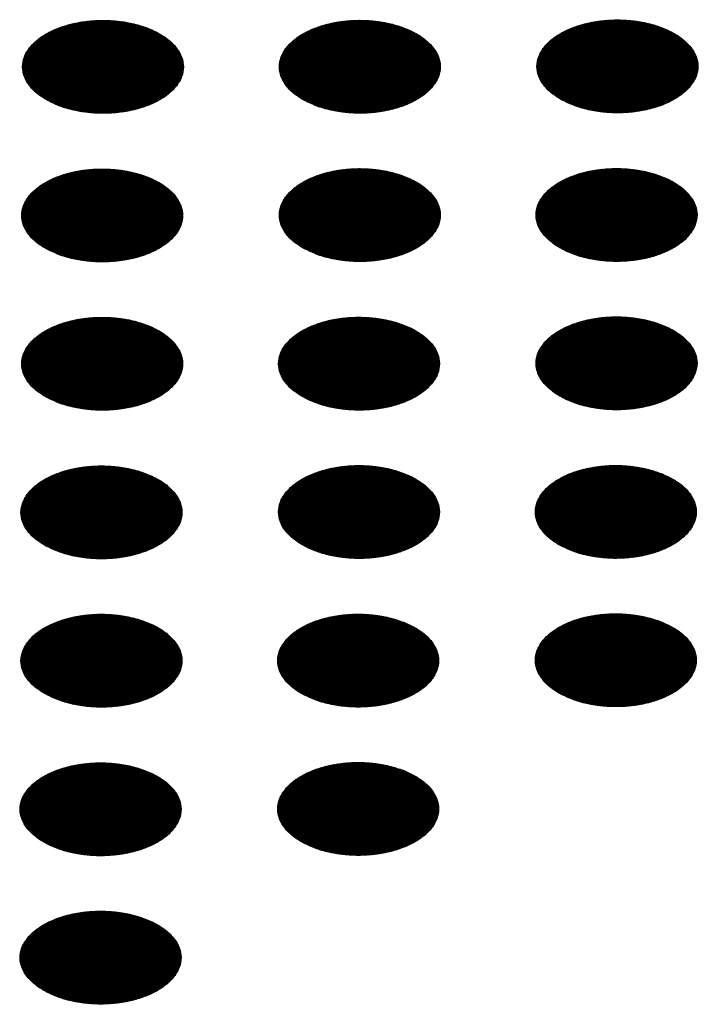
# Model space of a CAD drawing. Units: millimetres. Extents: x -15284 to -9044, y -1474 to 2910.
# Drawn here: x -9549 to -9529, y 180 to 210 of the extents above; entities that cross this region are included whole.
import ezdxf

# ---------------------------------------------------------------- set-up
doc = ezdxf.new("R2010")
doc.units = ezdxf.units.MM
doc.layers.add('1', color=7, linetype='Continuous')
pattern_1 = [(45, (0, 0), (-0.007071067812, 0.007071067812), [])]

msp = doc.modelspace()

# ---------------------------------------------------------------- hatches: boundary and pattern name
at = {"layer": '1', "linetype": 'Continuous'}
h = msp.add_hatch(dxfattribs=at)
h.set_pattern_fill('_USER', color=6, scale=0.01, angle=45, pattern_type=0)
h.set_pattern_definition(pattern_1)
edge = h.paths.add_edge_path()
edge.add_spline(control_points=[(-9548.085, 207.317), (-9547.956, 207.251), (-9547.689, 207.116), (-9547.24, 206.991), (-9546.758, 206.916), (-9546.26, 206.902), (-9545.767, 206.946), (-9545.3, 207.048), (-9544.879, 207.203), (-9544.521, 207.405), (-9544.241, 207.648), (-9544.051, 207.923), (-9543.965, 208.221), (-9543.994, 208.526), (-9544.134, 208.815), (-9544.37, 209.074), (-9544.691, 209.297), (-9545.083, 209.477), (-9545.529, 209.606), (-9546.011, 209.679), (-9546.51, 209.694), (-9547.003, 209.65), (-9547.469, 209.548), (-9547.89, 209.393), (-9548.248, 209.191), (-9548.528, 208.949), (-9548.718, 208.673), (-9548.804, 208.375), (-9548.775, 208.07), (-9548.635, 207.782), (-9548.4, 207.52), (-9548.194, 207.387), (-9548.085, 207.317)], knot_values=[0, 0, 0, 0, 0.431174, 0.897969, 1.389218, 1.891359, 2.389842, 2.870445, 3.320614, 3.730985, 4.097259, 4.422574, 4.719766, 5.010736, 5.31974, 5.664575, 6.053031, 6.484205, 6.951, 7.442249, 7.94439, 8.442873, 8.923476, 9.373645, 9.784016, 10.15029, 10.475605, 10.772798, 11.063768, 11.372771, 11.717607, 12.106062, 12.106062, 12.106062, 12.106062], degree=3, periodic=0)
h = msp.add_hatch(dxfattribs=at)
h.set_pattern_fill('_USER', color=6, scale=0.01, angle=45, pattern_type=0)
h.set_pattern_definition(pattern_1)
edge = h.paths.add_edge_path()
edge.add_spline(control_points=[(-9540.407, 207.319), (-9540.278, 207.254), (-9540.011, 207.118), (-9539.562, 206.994), (-9539.08, 206.919), (-9538.582, 206.904), (-9538.089, 206.949), (-9537.622, 207.051), (-9537.201, 207.206), (-9536.843, 207.408), (-9536.563, 207.65), (-9536.373, 207.925), (-9536.288, 208.224), (-9536.317, 208.529), (-9536.456, 208.817), (-9536.693, 209.077), (-9537.013, 209.3), (-9537.405, 209.479), (-9537.851, 209.608), (-9538.333, 209.682), (-9538.832, 209.697), (-9539.325, 209.652), (-9539.791, 209.55), (-9540.213, 209.395), (-9540.57, 209.193), (-9540.851, 208.951), (-9541.04, 208.676), (-9541.126, 208.377), (-9541.097, 208.072), (-9540.957, 207.784), (-9540.722, 207.522), (-9540.516, 207.389), (-9540.407, 207.319)], knot_values=[0, 0, 0, 0, 0.431174, 0.897969, 1.389218, 1.891359, 2.389842, 2.870445, 3.320614, 3.730985, 4.097259, 4.422574, 4.719766, 5.010736, 5.31974, 5.664575, 6.053031, 6.484205, 6.951, 7.442249, 7.94439, 8.442873, 8.923476, 9.373645, 9.784016, 10.15029, 10.475605, 10.772798, 11.063768, 11.372771, 11.717607, 12.106062, 12.106062, 12.106062, 12.106062], degree=3, periodic=0)
h = msp.add_hatch(dxfattribs=at)
h.set_pattern_fill('_USER', color=6, scale=0.01, angle=45, pattern_type=0)
h.set_pattern_definition(pattern_1)
edge = h.paths.add_edge_path()
edge.add_spline(control_points=[(-9532.705, 207.33), (-9532.577, 207.265), (-9532.309, 207.13), (-9531.86, 207.005), (-9531.379, 206.93), (-9530.88, 206.916), (-9530.387, 206.96), (-9529.921, 207.062), (-9529.5, 207.217), (-9529.142, 207.419), (-9528.861, 207.661), (-9528.672, 207.936), (-9528.586, 208.235), (-9528.615, 208.54), (-9528.754, 208.828), (-9528.991, 209.088), (-9529.312, 209.311), (-9529.703, 209.49), (-9530.149, 209.62), (-9530.632, 209.693), (-9531.13, 209.708), (-9531.623, 209.663), (-9532.09, 209.562), (-9532.511, 209.407), (-9532.869, 209.204), (-9533.149, 208.962), (-9533.339, 208.687), (-9533.424, 208.388), (-9533.396, 208.084), (-9533.256, 207.796), (-9533.021, 207.533), (-9532.814, 207.401), (-9532.705, 207.33)], knot_values=[0, 0, 0, 0, 0.431174, 0.897969, 1.389218, 1.891359, 2.389842, 2.870445, 3.320614, 3.730985, 4.097259, 4.422574, 4.719766, 5.010736, 5.31974, 5.664575, 6.053031, 6.484205, 6.951, 7.442249, 7.94439, 8.442873, 8.923476, 9.373645, 9.784016, 10.15029, 10.475605, 10.772798, 11.063768, 11.372771, 11.717607, 12.106062, 12.106062, 12.106062, 12.106062], degree=3, periodic=0)
h = msp.add_hatch(dxfattribs=at)
h.set_pattern_fill('_USER', color=6, scale=0.01, angle=45, pattern_type=0)
h.set_pattern_definition(pattern_1)
edge = h.paths.add_edge_path()
edge.add_spline(control_points=[(-9548.108, 202.872), (-9547.98, 202.807), (-9547.712, 202.672), (-9547.264, 202.547), (-9546.782, 202.472), (-9546.283, 202.458), (-9545.791, 202.502), (-9545.324, 202.604), (-9544.903, 202.759), (-9544.545, 202.961), (-9544.265, 203.203), (-9544.075, 203.479), (-9543.989, 203.777), (-9544.018, 204.082), (-9544.158, 204.371), (-9544.394, 204.63), (-9544.715, 204.853), (-9545.106, 205.033), (-9545.553, 205.162), (-9546.035, 205.235), (-9546.533, 205.25), (-9547.026, 205.206), (-9547.493, 205.104), (-9547.914, 204.949), (-9548.272, 204.747), (-9548.552, 204.504), (-9548.742, 204.229), (-9548.828, 203.931), (-9548.799, 203.626), (-9548.659, 203.338), (-9548.424, 203.076), (-9548.218, 202.943), (-9548.108, 202.872)], knot_values=[0, 0, 0, 0, 0.431174, 0.897969, 1.389218, 1.891359, 2.389842, 2.870445, 3.320614, 3.730985, 4.097259, 4.422574, 4.719766, 5.010736, 5.31974, 5.664575, 6.053031, 6.484205, 6.951, 7.442249, 7.94439, 8.442873, 8.923476, 9.373645, 9.784016, 10.15029, 10.475605, 10.772798, 11.063768, 11.372771, 11.717607, 12.106062, 12.106062, 12.106062, 12.106062], degree=3, periodic=0)
h = msp.add_hatch(dxfattribs=at)
h.set_pattern_fill('_USER', color=6, scale=0.01, angle=45, pattern_type=0)
h.set_pattern_definition(pattern_1)
edge = h.paths.add_edge_path()
edge.add_spline(control_points=[(-9540.407, 202.884), (-9540.278, 202.819), (-9540.011, 202.683), (-9539.562, 202.558), (-9539.08, 202.484), (-9538.582, 202.469), (-9538.089, 202.513), (-9537.622, 202.615), (-9537.201, 202.77), (-9536.843, 202.973), (-9536.563, 203.215), (-9536.373, 203.49), (-9536.288, 203.789), (-9536.317, 204.093), (-9536.456, 204.382), (-9536.693, 204.641), (-9537.013, 204.864), (-9537.405, 205.044), (-9537.851, 205.173), (-9538.333, 205.247), (-9538.832, 205.261), (-9539.325, 205.217), (-9539.791, 205.115), (-9540.213, 204.96), (-9540.57, 204.758), (-9540.851, 204.516), (-9541.04, 204.241), (-9541.126, 203.942), (-9541.097, 203.637), (-9540.957, 203.349), (-9540.722, 203.087), (-9540.516, 202.954), (-9540.407, 202.884)], knot_values=[0, 0, 0, 0, 0.431174, 0.897969, 1.389218, 1.891359, 2.389842, 2.870445, 3.320614, 3.730985, 4.097259, 4.422574, 4.719766, 5.010736, 5.31974, 5.664575, 6.053031, 6.484205, 6.951, 7.442249, 7.94439, 8.442873, 8.923476, 9.373645, 9.784016, 10.15029, 10.475605, 10.772798, 11.063768, 11.372771, 11.717607, 12.106062, 12.106062, 12.106062, 12.106062], degree=3, periodic=0)
h = msp.add_hatch(dxfattribs=at)
h.set_pattern_fill('_USER', color=6, scale=0.01, angle=45, pattern_type=0)
h.set_pattern_definition(pattern_1)
edge = h.paths.add_edge_path()
edge.add_spline(control_points=[(-9532.729, 202.886), (-9532.6, 202.821), (-9532.333, 202.686), (-9531.884, 202.561), (-9531.402, 202.486), (-9530.904, 202.472), (-9530.411, 202.516), (-9529.944, 202.618), (-9529.523, 202.773), (-9529.165, 202.975), (-9528.885, 203.217), (-9528.695, 203.492), (-9528.61, 203.791), (-9528.639, 204.096), (-9528.778, 204.384), (-9529.015, 204.644), (-9529.335, 204.867), (-9529.727, 205.046), (-9530.173, 205.175), (-9530.656, 205.249), (-9531.154, 205.264), (-9531.647, 205.219), (-9532.114, 205.118), (-9532.535, 204.963), (-9532.893, 204.76), (-9533.173, 204.518), (-9533.362, 204.243), (-9533.448, 203.944), (-9533.419, 203.639), (-9533.279, 203.352), (-9533.044, 203.089), (-9532.838, 202.957), (-9532.729, 202.886)], knot_values=[0, 0, 0, 0, 0.431174, 0.897969, 1.389218, 1.891359, 2.389842, 2.870445, 3.320614, 3.730985, 4.097259, 4.422574, 4.719766, 5.010736, 5.31974, 5.664575, 6.053031, 6.484205, 6.951, 7.442249, 7.94439, 8.442873, 8.923476, 9.373645, 9.784016, 10.15029, 10.475605, 10.772798, 11.063768, 11.372771, 11.717607, 12.106062, 12.106062, 12.106062, 12.106062], degree=3, periodic=0)
h = msp.add_hatch(dxfattribs=at)
h.set_pattern_fill('_USER', color=6, scale=0.01, angle=45, pattern_type=0)
h.set_pattern_definition(pattern_1)
edge = h.paths.add_edge_path()
edge.add_spline(control_points=[(-9548.108, 198.437), (-9547.98, 198.372), (-9547.712, 198.237), (-9547.264, 198.112), (-9546.782, 198.037), (-9546.283, 198.023), (-9545.791, 198.067), (-9545.324, 198.169), (-9544.903, 198.324), (-9544.545, 198.526), (-9544.265, 198.768), (-9544.075, 199.043), (-9543.989, 199.342), (-9544.018, 199.647), (-9544.158, 199.935), (-9544.394, 200.195), (-9544.715, 200.418), (-9545.106, 200.597), (-9545.553, 200.726), (-9546.035, 200.8), (-9546.533, 200.815), (-9547.026, 200.77), (-9547.493, 200.669), (-9547.914, 200.514), (-9548.272, 200.311), (-9548.552, 200.069), (-9548.742, 199.794), (-9548.828, 199.495), (-9548.799, 199.19), (-9548.659, 198.903), (-9548.424, 198.64), (-9548.218, 198.508), (-9548.108, 198.437)], knot_values=[0, 0, 0, 0, 0.431174, 0.897969, 1.389218, 1.891359, 2.389842, 2.870445, 3.320614, 3.730985, 4.097259, 4.422574, 4.719766, 5.010736, 5.31974, 5.664575, 6.053031, 6.484205, 6.951, 7.442249, 7.94439, 8.442873, 8.923476, 9.373645, 9.784016, 10.15029, 10.475605, 10.772798, 11.063768, 11.372771, 11.717607, 12.106062, 12.106062, 12.106062, 12.106062], degree=3, periodic=0)
h = msp.add_hatch(dxfattribs=at)
h.set_pattern_fill('_USER', color=6, scale=0.01, angle=45, pattern_type=0)
h.set_pattern_definition(pattern_1)
edge = h.paths.add_edge_path()
edge.add_spline(control_points=[(-9540.431, 198.44), (-9540.302, 198.375), (-9540.035, 198.239), (-9539.586, 198.114), (-9539.104, 198.04), (-9538.606, 198.025), (-9538.113, 198.069), (-9537.646, 198.171), (-9537.225, 198.326), (-9536.867, 198.528), (-9536.587, 198.771), (-9536.397, 199.046), (-9536.311, 199.345), (-9536.34, 199.649), (-9536.48, 199.938), (-9536.716, 200.197), (-9537.037, 200.42), (-9537.429, 200.6), (-9537.875, 200.729), (-9538.357, 200.802), (-9538.855, 200.817), (-9539.348, 200.773), (-9539.815, 200.671), (-9540.236, 200.516), (-9540.594, 200.314), (-9540.874, 200.072), (-9541.064, 199.797), (-9541.15, 199.498), (-9541.121, 199.193), (-9540.981, 198.905), (-9540.746, 198.643), (-9540.54, 198.51), (-9540.431, 198.44)], knot_values=[0, 0, 0, 0, 0.431174, 0.897969, 1.389218, 1.891359, 2.389842, 2.870445, 3.320614, 3.730985, 4.097259, 4.422574, 4.719766, 5.010736, 5.31974, 5.664575, 6.053031, 6.484205, 6.951, 7.442249, 7.94439, 8.442873, 8.923476, 9.373645, 9.784016, 10.15029, 10.475605, 10.772798, 11.063768, 11.372771, 11.717607, 12.106062, 12.106062, 12.106062, 12.106062], degree=3, periodic=0)
h = msp.add_hatch(dxfattribs=at)
h.set_pattern_fill('_USER', color=6, scale=0.01, angle=45, pattern_type=0)
h.set_pattern_definition(pattern_1)
edge = h.paths.add_edge_path()
edge.add_spline(control_points=[(-9532.729, 198.451), (-9532.6, 198.386), (-9532.333, 198.25), (-9531.884, 198.126), (-9531.402, 198.051), (-9530.904, 198.036), (-9530.411, 198.081), (-9529.944, 198.182), (-9529.523, 198.338), (-9529.165, 198.54), (-9528.885, 198.782), (-9528.695, 199.057), (-9528.61, 199.356), (-9528.639, 199.66), (-9528.778, 199.949), (-9529.015, 200.209), (-9529.335, 200.432), (-9529.727, 200.611), (-9530.173, 200.74), (-9530.656, 200.814), (-9531.154, 200.829), (-9531.647, 200.784), (-9532.114, 200.682), (-9532.535, 200.527), (-9532.893, 200.325), (-9533.173, 200.083), (-9533.362, 199.808), (-9533.448, 199.509), (-9533.419, 199.204), (-9533.279, 198.916), (-9533.044, 198.654), (-9532.838, 198.521), (-9532.729, 198.451)], knot_values=[0, 0, 0, 0, 0.431174, 0.897969, 1.389218, 1.891359, 2.389842, 2.870445, 3.320614, 3.730985, 4.097259, 4.422574, 4.719766, 5.010736, 5.31974, 5.664575, 6.053031, 6.484205, 6.951, 7.442249, 7.94439, 8.442873, 8.923476, 9.373645, 9.784016, 10.15029, 10.475605, 10.772798, 11.063768, 11.372771, 11.717607, 12.106062, 12.106062, 12.106062, 12.106062], degree=3, periodic=0)
h = msp.add_hatch(dxfattribs=at)
h.set_pattern_fill('_USER', color=6, scale=0.01, angle=45, pattern_type=0)
h.set_pattern_definition(pattern_1)
edge = h.paths.add_edge_path()
edge.add_spline(control_points=[(-9548.132, 193.993), (-9548.004, 193.928), (-9547.736, 193.792), (-9547.287, 193.668), (-9546.806, 193.593), (-9546.307, 193.579), (-9545.814, 193.623), (-9545.347, 193.725), (-9544.926, 193.88), (-9544.569, 194.082), (-9544.288, 194.324), (-9544.099, 194.599), (-9544.013, 194.898), (-9544.042, 195.203), (-9544.181, 195.491), (-9544.418, 195.751), (-9544.739, 195.974), (-9545.13, 196.153), (-9545.576, 196.282), (-9546.059, 196.356), (-9546.557, 196.371), (-9547.05, 196.326), (-9547.517, 196.225), (-9547.938, 196.07), (-9548.296, 195.867), (-9548.576, 195.625), (-9548.766, 195.35), (-9548.851, 195.051), (-9548.822, 194.746), (-9548.683, 194.459), (-9548.448, 194.196), (-9548.241, 194.063), (-9548.132, 193.993)], knot_values=[0, 0, 0, 0, 0.431174, 0.897969, 1.389218, 1.891359, 2.389842, 2.870445, 3.320614, 3.730985, 4.097259, 4.422574, 4.719766, 5.010736, 5.31974, 5.664575, 6.053031, 6.484205, 6.951, 7.442249, 7.94439, 8.442873, 8.923476, 9.373645, 9.784016, 10.15029, 10.475605, 10.772798, 11.063768, 11.372771, 11.717607, 12.106062, 12.106062, 12.106062, 12.106062], degree=3, periodic=0)
h = msp.add_hatch(dxfattribs=at)
h.set_pattern_fill('_USER', color=6, scale=0.01, angle=45, pattern_type=0)
h.set_pattern_definition(pattern_1)
edge = h.paths.add_edge_path()
edge.add_spline(control_points=[(-9540.431, 194.004), (-9540.302, 193.939), (-9540.035, 193.804), (-9539.586, 193.679), (-9539.104, 193.604), (-9538.606, 193.59), (-9538.113, 193.634), (-9537.646, 193.736), (-9537.225, 193.891), (-9536.867, 194.093), (-9536.587, 194.335), (-9536.397, 194.61), (-9536.311, 194.909), (-9536.34, 195.214), (-9536.48, 195.502), (-9536.716, 195.762), (-9537.037, 195.985), (-9537.429, 196.165), (-9537.875, 196.294), (-9538.357, 196.367), (-9538.855, 196.382), (-9539.348, 196.338), (-9539.815, 196.236), (-9540.236, 196.081), (-9540.594, 195.879), (-9540.874, 195.636), (-9541.064, 195.361), (-9541.15, 195.062), (-9541.121, 194.758), (-9540.981, 194.47), (-9540.746, 194.207), (-9540.54, 194.075), (-9540.431, 194.004)], knot_values=[0, 0, 0, 0, 0.431174, 0.897969, 1.389218, 1.891359, 2.389842, 2.870445, 3.320614, 3.730985, 4.097259, 4.422574, 4.719766, 5.010736, 5.31974, 5.664575, 6.053031, 6.484205, 6.951, 7.442249, 7.94439, 8.442873, 8.923476, 9.373645, 9.784016, 10.15029, 10.475605, 10.772798, 11.063768, 11.372771, 11.717607, 12.106062, 12.106062, 12.106062, 12.106062], degree=3, periodic=0)
h = msp.add_hatch(dxfattribs=at)
h.set_pattern_fill('_USER', color=6, scale=0.01, angle=45, pattern_type=0)
h.set_pattern_definition(pattern_1)
edge = h.paths.add_edge_path()
edge.add_spline(control_points=[(-9532.753, 194.007), (-9532.624, 193.942), (-9532.357, 193.806), (-9531.908, 193.682), (-9531.426, 193.607), (-9530.928, 193.592), (-9530.435, 193.637), (-9529.968, 193.738), (-9529.547, 193.893), (-9529.189, 194.096), (-9528.909, 194.338), (-9528.719, 194.613), (-9528.634, 194.912), (-9528.662, 195.216), (-9528.802, 195.505), (-9529.038, 195.764), (-9529.359, 195.988), (-9529.751, 196.167), (-9530.197, 196.296), (-9530.679, 196.37), (-9531.178, 196.384), (-9531.671, 196.34), (-9532.137, 196.238), (-9532.558, 196.083), (-9532.916, 195.881), (-9533.196, 195.639), (-9533.386, 195.364), (-9533.472, 195.065), (-9533.443, 194.76), (-9533.303, 194.472), (-9533.068, 194.21), (-9532.862, 194.077), (-9532.753, 194.007)], knot_values=[0, 0, 0, 0, 0.431174, 0.897969, 1.389218, 1.891359, 2.389842, 2.870445, 3.320614, 3.730985, 4.097259, 4.422574, 4.719766, 5.010736, 5.31974, 5.664575, 6.053031, 6.484205, 6.951, 7.442249, 7.94439, 8.442873, 8.923476, 9.373645, 9.784016, 10.15029, 10.475605, 10.772798, 11.063768, 11.372771, 11.717607, 12.106062, 12.106062, 12.106062, 12.106062], degree=3, periodic=0)
h = msp.add_hatch(dxfattribs=at)
h.set_pattern_fill('_USER', color=6, scale=0.01, angle=45, pattern_type=0)
h.set_pattern_definition(pattern_1)
edge = h.paths.add_edge_path()
edge.add_spline(control_points=[(-9548.132, 189.558), (-9548.004, 189.493), (-9547.736, 189.357), (-9547.287, 189.233), (-9546.806, 189.158), (-9546.307, 189.143), (-9545.814, 189.188), (-9545.347, 189.289), (-9544.926, 189.444), (-9544.569, 189.647), (-9544.288, 189.889), (-9544.099, 190.164), (-9544.013, 190.463), (-9544.042, 190.767), (-9544.181, 191.056), (-9544.418, 191.316), (-9544.739, 191.539), (-9545.13, 191.718), (-9545.576, 191.847), (-9546.059, 191.921), (-9546.557, 191.936), (-9547.05, 191.891), (-9547.517, 191.789), (-9547.938, 191.634), (-9548.296, 191.432), (-9548.576, 191.19), (-9548.766, 190.915), (-9548.851, 190.616), (-9548.822, 190.311), (-9548.683, 190.023), (-9548.448, 189.761), (-9548.241, 189.628), (-9548.132, 189.558)], knot_values=[0, 0, 0, 0, 0.431174, 0.897969, 1.389218, 1.891359, 2.389842, 2.870445, 3.320614, 3.730985, 4.097259, 4.422574, 4.719766, 5.010736, 5.31974, 5.664575, 6.053031, 6.484205, 6.951, 7.442249, 7.94439, 8.442873, 8.923476, 9.373645, 9.784016, 10.15029, 10.475605, 10.772798, 11.063768, 11.372771, 11.717607, 12.106062, 12.106062, 12.106062, 12.106062], degree=3, periodic=0)
h = msp.add_hatch(dxfattribs=at)
h.set_pattern_fill('_USER', color=6, scale=0.01, angle=45, pattern_type=0)
h.set_pattern_definition(pattern_1)
edge = h.paths.add_edge_path()
edge.add_spline(control_points=[(-9540.454, 189.56), (-9540.326, 189.495), (-9540.058, 189.36), (-9539.61, 189.235), (-9539.128, 189.16), (-9538.629, 189.146), (-9538.136, 189.19), (-9537.67, 189.292), (-9537.249, 189.447), (-9536.891, 189.649), (-9536.611, 189.891), (-9536.421, 190.166), (-9536.335, 190.465), (-9536.364, 190.77), (-9536.504, 191.058), (-9536.74, 191.318), (-9537.061, 191.541), (-9537.452, 191.721), (-9537.898, 191.85), (-9538.381, 191.923), (-9538.879, 191.938), (-9539.372, 191.894), (-9539.839, 191.792), (-9540.26, 191.637), (-9540.618, 191.435), (-9540.898, 191.192), (-9541.088, 190.917), (-9541.173, 190.618), (-9541.145, 190.314), (-9541.005, 190.026), (-9540.77, 189.763), (-9540.564, 189.631), (-9540.454, 189.56)], knot_values=[0, 0, 0, 0, 0.431174, 0.897969, 1.389218, 1.891359, 2.389842, 2.870445, 3.320614, 3.730985, 4.097259, 4.422574, 4.719766, 5.010736, 5.31974, 5.664575, 6.053031, 6.484205, 6.951, 7.442249, 7.94439, 8.442873, 8.923476, 9.373645, 9.784016, 10.15029, 10.475605, 10.772798, 11.063768, 11.372771, 11.717607, 12.106062, 12.106062, 12.106062, 12.106062], degree=3, periodic=0)
h = msp.add_hatch(dxfattribs=at)
h.set_pattern_fill('_USER', color=6, scale=0.01, angle=45, pattern_type=0)
h.set_pattern_definition(pattern_1)
edge = h.paths.add_edge_path()
edge.add_spline(control_points=[(-9532.753, 189.572), (-9532.624, 189.506), (-9532.357, 189.371), (-9531.908, 189.246), (-9531.426, 189.171), (-9530.928, 189.157), (-9530.435, 189.201), (-9529.968, 189.303), (-9529.547, 189.458), (-9529.189, 189.66), (-9528.909, 189.903), (-9528.719, 190.178), (-9528.634, 190.477), (-9528.662, 190.781), (-9528.802, 191.07), (-9529.038, 191.329), (-9529.359, 191.552), (-9529.751, 191.732), (-9530.197, 191.861), (-9530.679, 191.934), (-9531.178, 191.949), (-9531.671, 191.905), (-9532.137, 191.803), (-9532.558, 191.648), (-9532.916, 191.446), (-9533.196, 191.204), (-9533.386, 190.928), (-9533.472, 190.63), (-9533.443, 190.325), (-9533.303, 190.037), (-9533.068, 189.775), (-9532.862, 189.642), (-9532.753, 189.572)], knot_values=[0, 0, 0, 0, 0.431174, 0.897969, 1.389218, 1.891359, 2.389842, 2.870445, 3.320614, 3.730985, 4.097259, 4.422574, 4.719766, 5.010736, 5.31974, 5.664575, 6.053031, 6.484205, 6.951, 7.442249, 7.94439, 8.442873, 8.923476, 9.373645, 9.784016, 10.15029, 10.475605, 10.772798, 11.063768, 11.372771, 11.717607, 12.106062, 12.106062, 12.106062, 12.106062], degree=3, periodic=0)
h = msp.add_hatch(dxfattribs=at)
h.set_pattern_fill('_USER', color=6, scale=0.01, angle=45, pattern_type=0)
h.set_pattern_definition(pattern_1)
edge = h.paths.add_edge_path()
edge.add_spline(control_points=[(-9548.156, 185.114), (-9548.027, 185.049), (-9547.76, 184.913), (-9547.311, 184.789), (-9546.829, 184.714), (-9546.331, 184.699), (-9545.838, 184.744), (-9545.371, 184.845), (-9544.95, 185), (-9544.592, 185.203), (-9544.312, 185.445), (-9544.122, 185.72), (-9544.037, 186.019), (-9544.066, 186.323), (-9544.205, 186.612), (-9544.442, 186.871), (-9544.762, 187.095), (-9545.154, 187.274), (-9545.6, 187.403), (-9546.083, 187.477), (-9546.581, 187.491), (-9547.074, 187.447), (-9547.541, 187.345), (-9547.962, 187.19), (-9548.32, 186.988), (-9548.6, 186.746), (-9548.789, 186.471), (-9548.875, 186.172), (-9548.846, 185.867), (-9548.706, 185.579), (-9548.471, 185.317), (-9548.265, 185.184), (-9548.156, 185.114)], knot_values=[0, 0, 0, 0, 0.431174, 0.897969, 1.389218, 1.891359, 2.389842, 2.870445, 3.320614, 3.730985, 4.097259, 4.422574, 4.719766, 5.010736, 5.31974, 5.664575, 6.053031, 6.484205, 6.951, 7.442249, 7.94439, 8.442873, 8.923476, 9.373645, 9.784016, 10.15029, 10.475605, 10.772798, 11.063768, 11.372771, 11.717607, 12.106062, 12.106062, 12.106062, 12.106062], degree=3, periodic=0)
h = msp.add_hatch(dxfattribs=at)
h.set_pattern_fill('_USER', color=6, scale=0.01, angle=45, pattern_type=0)
h.set_pattern_definition(pattern_1)
edge = h.paths.add_edge_path()
edge.add_spline(control_points=[(-9540.454, 185.125), (-9540.326, 185.06), (-9540.058, 184.924), (-9539.61, 184.8), (-9539.128, 184.725), (-9538.629, 184.71), (-9538.136, 184.755), (-9537.67, 184.857), (-9537.249, 185.012), (-9536.891, 185.214), (-9536.611, 185.456), (-9536.421, 185.731), (-9536.335, 186.03), (-9536.364, 186.335), (-9536.504, 186.623), (-9536.74, 186.883), (-9537.061, 187.106), (-9537.452, 187.285), (-9537.898, 187.414), (-9538.381, 187.488), (-9538.879, 187.503), (-9539.372, 187.458), (-9539.839, 187.356), (-9540.26, 187.201), (-9540.618, 186.999), (-9540.898, 186.757), (-9541.088, 186.482), (-9541.173, 186.183), (-9541.145, 185.878), (-9541.005, 185.59), (-9540.77, 185.328), (-9540.564, 185.195), (-9540.454, 185.125)], knot_values=[0, 0, 0, 0, 0.431174, 0.897969, 1.389218, 1.891359, 2.389842, 2.870445, 3.320614, 3.730985, 4.097259, 4.422574, 4.719766, 5.010736, 5.31974, 5.664575, 6.053031, 6.484205, 6.951, 7.442249, 7.94439, 8.442873, 8.923476, 9.373645, 9.784016, 10.15029, 10.475605, 10.772798, 11.063768, 11.372771, 11.717607, 12.106062, 12.106062, 12.106062, 12.106062], degree=3, periodic=0)
h = msp.add_hatch(dxfattribs=at)
h.set_pattern_fill('_USER', color=6, scale=0.01, angle=45, pattern_type=0)
h.set_pattern_definition(pattern_1)
edge = h.paths.add_edge_path()
edge.add_spline(control_points=[(-9548.156, 180.679), (-9548.027, 180.613), (-9547.76, 180.478), (-9547.311, 180.353), (-9546.829, 180.278), (-9546.331, 180.264), (-9545.838, 180.308), (-9545.371, 180.41), (-9544.95, 180.565), (-9544.592, 180.767), (-9544.312, 181.01), (-9544.122, 181.285), (-9544.037, 181.583), (-9544.066, 181.888), (-9544.205, 182.177), (-9544.442, 182.436), (-9544.762, 182.659), (-9545.154, 182.839), (-9545.6, 182.968), (-9546.083, 183.041), (-9546.581, 183.056), (-9547.074, 183.012), (-9547.541, 182.91), (-9547.962, 182.755), (-9548.32, 182.553), (-9548.6, 182.311), (-9548.789, 182.035), (-9548.875, 181.737), (-9548.846, 181.432), (-9548.706, 181.144), (-9548.471, 180.882), (-9548.265, 180.749), (-9548.156, 180.679)], knot_values=[0, 0, 0, 0, 0.431174, 0.897969, 1.389218, 1.891359, 2.389842, 2.870445, 3.320614, 3.730985, 4.097259, 4.422574, 4.719766, 5.010736, 5.31974, 5.664575, 6.053031, 6.484205, 6.951, 7.442249, 7.94439, 8.442873, 8.923476, 9.373645, 9.784016, 10.15029, 10.475605, 10.772798, 11.063768, 11.372771, 11.717607, 12.106062, 12.106062, 12.106062, 12.106062], degree=3, periodic=0)

# ---------------------------------------------------------------- linework, layer by layer
at = {"color": 250, "linetype": 'Continuous'}
for points in [[(-9548.085, 207.317), (-9547.694, 207.134), (-9547.246, 207.002), (-9546.761, 206.927), (-9546.259, 206.912), (-9545.762, 206.957), (-9545.293, 207.061), (-9544.872, 207.219), (-9544.516, 207.425), (-9544.243, 207.668), (-9544.062, 207.939), (-9543.984, 208.225), (-9544.01, 208.515), (-9544.14, 208.795), (-9544.368, 209.054), (-9544.685, 209.28), (-9545.075, 209.462), (-9545.523, 209.594), (-9546.009, 209.669), (-9546.51, 209.684), (-9547.007, 209.639), (-9547.476, 209.535), (-9547.898, 209.377), (-9548.253, 209.172), (-9548.527, 208.928), (-9548.707, 208.657), (-9548.786, 208.371), (-9548.759, 208.081), (-9548.629, 207.801), (-9548.401, 207.542), (-9548.085, 207.317)], [(-9540.407, 207.319), (-9540.016, 207.136), (-9539.568, 207.005), (-9539.083, 206.93), (-9538.581, 206.914), (-9538.085, 206.96), (-9537.615, 207.064), (-9537.194, 207.222), (-9536.838, 207.427), (-9536.565, 207.67), (-9536.385, 207.941), (-9536.306, 208.228), (-9536.332, 208.518), (-9536.462, 208.798), (-9536.691, 209.056), (-9537.007, 209.282), (-9537.397, 209.465), (-9537.845, 209.596), (-9538.331, 209.671), (-9538.833, 209.687), (-9539.329, 209.641), (-9539.798, 209.537), (-9540.22, 209.379), (-9540.575, 209.174), (-9540.849, 208.931), (-9541.029, 208.66), (-9541.108, 208.373), (-9541.081, 208.083), (-9540.951, 207.803), (-9540.723, 207.545), (-9540.407, 207.319)], [(-9532.705, 207.33), (-9532.315, 207.148), (-9531.867, 207.016), (-9531.381, 206.941), (-9530.879, 206.926), (-9530.383, 206.971), (-9529.914, 207.075), (-9529.492, 207.233), (-9529.137, 207.438), (-9528.863, 207.682), (-9528.683, 207.952), (-9528.604, 208.239), (-9528.631, 208.529), (-9528.761, 208.809), (-9528.989, 209.068), (-9529.305, 209.293), (-9529.696, 209.476), (-9530.144, 209.608), (-9530.629, 209.683), (-9531.131, 209.698), (-9531.627, 209.652), (-9532.097, 209.548), (-9532.518, 209.39), (-9532.874, 209.185), (-9533.147, 208.942), (-9533.327, 208.671), (-9533.406, 208.384), (-9533.38, 208.095), (-9533.25, 207.814), (-9533.021, 207.556), (-9532.705, 207.33)], [(-9548.108, 202.872), (-9547.718, 202.69), (-9547.27, 202.558), (-9546.784, 202.483), (-9546.283, 202.468), (-9545.786, 202.513), (-9545.317, 202.617), (-9544.895, 202.775), (-9544.54, 202.98), (-9544.266, 203.224), (-9544.086, 203.495), (-9544.008, 203.781), (-9544.034, 204.071), (-9544.164, 204.351), (-9544.392, 204.61), (-9544.708, 204.835), (-9545.099, 205.018), (-9545.547, 205.15), (-9546.032, 205.225), (-9546.534, 205.24), (-9547.031, 205.195), (-9547.5, 205.091), (-9547.921, 204.933), (-9548.277, 204.727), (-9548.551, 204.484), (-9548.731, 204.213), (-9548.809, 203.927), (-9548.783, 203.637), (-9548.653, 203.357), (-9548.425, 203.098), (-9548.108, 202.872)], [(-9540.407, 202.884), (-9540.016, 202.701), (-9539.568, 202.569), (-9539.083, 202.494), (-9538.581, 202.479), (-9538.085, 202.524), (-9537.615, 202.628), (-9537.194, 202.787), (-9536.838, 202.992), (-9536.565, 203.235), (-9536.385, 203.506), (-9536.306, 203.793), (-9536.332, 204.082), (-9536.462, 204.363), (-9536.691, 204.621), (-9537.007, 204.847), (-9537.397, 205.029), (-9537.845, 205.161), (-9538.331, 205.236), (-9538.833, 205.251), (-9539.329, 205.206), (-9539.798, 205.102), (-9540.22, 204.944), (-9540.575, 204.739), (-9540.849, 204.495), (-9541.029, 204.224), (-9541.108, 203.938), (-9541.081, 203.648), (-9540.951, 203.368), (-9540.723, 203.109), (-9540.407, 202.884)], [(-9532.729, 202.886), (-9532.338, 202.704), (-9531.891, 202.572), (-9531.405, 202.497), (-9530.903, 202.482), (-9530.407, 202.527), (-9529.937, 202.631), (-9529.516, 202.789), (-9529.161, 202.994), (-9528.887, 203.238), (-9528.707, 203.508), (-9528.628, 203.795), (-9528.654, 204.085), (-9528.785, 204.365), (-9529.013, 204.624), (-9529.329, 204.849), (-9529.72, 205.032), (-9530.167, 205.164), (-9530.653, 205.239), (-9531.155, 205.254), (-9531.651, 205.208), (-9532.12, 205.104), (-9532.542, 204.946), (-9532.897, 204.741), (-9533.171, 204.498), (-9533.351, 204.227), (-9533.43, 203.94), (-9533.403, 203.651), (-9533.273, 203.37), (-9533.045, 203.112), (-9532.729, 202.886)], [(-9548.108, 198.437), (-9547.718, 198.255), (-9547.27, 198.123), (-9546.784, 198.048), (-9546.283, 198.033), (-9545.786, 198.078), (-9545.317, 198.182), (-9544.895, 198.34), (-9544.54, 198.545), (-9544.266, 198.789), (-9544.086, 199.059), (-9544.008, 199.346), (-9544.034, 199.636), (-9544.164, 199.916), (-9544.392, 200.175), (-9544.708, 200.4), (-9545.099, 200.583), (-9545.547, 200.715), (-9546.032, 200.79), (-9546.534, 200.805), (-9547.031, 200.759), (-9547.5, 200.655), (-9547.921, 200.497), (-9548.277, 200.292), (-9548.551, 200.049), (-9548.731, 199.778), (-9548.809, 199.491), (-9548.783, 199.202), (-9548.653, 198.921), (-9548.425, 198.663), (-9548.108, 198.437)], [(-9540.431, 198.44), (-9540.04, 198.257), (-9539.592, 198.125), (-9539.107, 198.05), (-9538.605, 198.035), (-9538.108, 198.08), (-9537.639, 198.184), (-9537.218, 198.342), (-9536.862, 198.548), (-9536.588, 198.791), (-9536.408, 199.062), (-9536.33, 199.349), (-9536.356, 199.638), (-9536.486, 199.919), (-9536.714, 200.177), (-9537.031, 200.403), (-9537.421, 200.585), (-9537.869, 200.717), (-9538.354, 200.792), (-9538.856, 200.807), (-9539.353, 200.762), (-9539.822, 200.658), (-9540.244, 200.5), (-9540.599, 200.295), (-9540.873, 200.051), (-9541.053, 199.78), (-9541.131, 199.494), (-9541.105, 199.204), (-9540.975, 198.924), (-9540.747, 198.665), (-9540.431, 198.44)], [(-9532.729, 198.451), (-9532.338, 198.268), (-9531.891, 198.137), (-9531.405, 198.061), (-9530.903, 198.046), (-9530.407, 198.092), (-9529.937, 198.196), (-9529.516, 198.354), (-9529.161, 198.559), (-9528.887, 198.802), (-9528.707, 199.073), (-9528.628, 199.36), (-9528.654, 199.65), (-9528.785, 199.93), (-9529.013, 200.188), (-9529.329, 200.414), (-9529.72, 200.596), (-9530.167, 200.728), (-9530.653, 200.803), (-9531.155, 200.819), (-9531.651, 200.773), (-9532.12, 200.669), (-9532.542, 200.511), (-9532.897, 200.306), (-9533.171, 200.063), (-9533.351, 199.792), (-9533.43, 199.505), (-9533.403, 199.215), (-9533.273, 198.935), (-9533.045, 198.676), (-9532.729, 198.451)], [(-9548.132, 193.993), (-9547.742, 193.811), (-9547.294, 193.679), (-9546.808, 193.604), (-9546.306, 193.589), (-9545.81, 193.634), (-9545.341, 193.738), (-9544.919, 193.896), (-9544.564, 194.101), (-9544.29, 194.344), (-9544.11, 194.615), (-9544.031, 194.902), (-9544.058, 195.192), (-9544.188, 195.472), (-9544.416, 195.731), (-9544.732, 195.956), (-9545.123, 196.139), (-9545.571, 196.27), (-9546.056, 196.346), (-9546.558, 196.361), (-9547.054, 196.315), (-9547.524, 196.211), (-9547.945, 196.053), (-9548.301, 195.848), (-9548.574, 195.605), (-9548.754, 195.334), (-9548.833, 195.047), (-9548.807, 194.758), (-9548.677, 194.477), (-9548.448, 194.219), (-9548.132, 193.993)], [(-9540.431, 194.004), (-9540.04, 193.822), (-9539.592, 193.69), (-9539.107, 193.615), (-9538.605, 193.6), (-9538.108, 193.645), (-9537.639, 193.749), (-9537.218, 193.907), (-9536.862, 194.112), (-9536.588, 194.356), (-9536.408, 194.627), (-9536.33, 194.913), (-9536.356, 195.203), (-9536.486, 195.483), (-9536.714, 195.742), (-9537.031, 195.967), (-9537.421, 196.15), (-9537.869, 196.282), (-9538.354, 196.357), (-9538.856, 196.372), (-9539.353, 196.327), (-9539.822, 196.223), (-9540.244, 196.065), (-9540.599, 195.859), (-9540.873, 195.616), (-9541.053, 195.345), (-9541.131, 195.059), (-9541.105, 194.769), (-9540.975, 194.488), (-9540.747, 194.23), (-9540.431, 194.004)], [(-9532.753, 194.007), (-9532.362, 193.824), (-9531.914, 193.693), (-9531.429, 193.617), (-9530.927, 193.602), (-9530.43, 193.648), (-9529.961, 193.752), (-9529.54, 193.91), (-9529.184, 194.115), (-9528.911, 194.358), (-9528.73, 194.629), (-9528.652, 194.916), (-9528.678, 195.205), (-9528.808, 195.486), (-9529.036, 195.744), (-9529.353, 195.97), (-9529.743, 196.152), (-9530.191, 196.284), (-9530.677, 196.359), (-9531.179, 196.374), (-9531.675, 196.329), (-9532.144, 196.225), (-9532.566, 196.067), (-9532.921, 195.862), (-9533.195, 195.618), (-9533.375, 195.348), (-9533.454, 195.061), (-9533.427, 194.771), (-9533.297, 194.491), (-9533.069, 194.232), (-9532.753, 194.007)], [(-9548.132, 189.558), (-9547.742, 189.375), (-9547.294, 189.244), (-9546.808, 189.168), (-9546.306, 189.153), (-9545.81, 189.199), (-9545.341, 189.303), (-9544.919, 189.461), (-9544.564, 189.666), (-9544.29, 189.909), (-9544.11, 190.18), (-9544.031, 190.467), (-9544.058, 190.756), (-9544.188, 191.037), (-9544.416, 191.295), (-9544.732, 191.521), (-9545.123, 191.703), (-9545.571, 191.835), (-9546.056, 191.91), (-9546.558, 191.925), (-9547.054, 191.88), (-9547.524, 191.776), (-9547.945, 191.618), (-9548.301, 191.413), (-9548.574, 191.17), (-9548.754, 190.899), (-9548.833, 190.612), (-9548.807, 190.322), (-9548.677, 190.042), (-9548.448, 189.783), (-9548.132, 189.558)], [(-9540.454, 189.56), (-9540.064, 189.378), (-9539.616, 189.246), (-9539.13, 189.171), (-9538.628, 189.156), (-9538.132, 189.201), (-9537.663, 189.305), (-9537.241, 189.463), (-9536.886, 189.668), (-9536.612, 189.912), (-9536.432, 190.183), (-9536.353, 190.469), (-9536.38, 190.759), (-9536.51, 191.039), (-9536.738, 191.298), (-9537.054, 191.523), (-9537.445, 191.706), (-9537.893, 191.838), (-9538.378, 191.913), (-9538.88, 191.928), (-9539.377, 191.883), (-9539.846, 191.779), (-9540.267, 191.621), (-9540.623, 191.415), (-9540.896, 191.172), (-9541.076, 190.901), (-9541.155, 190.614), (-9541.129, 190.325), (-9540.999, 190.044), (-9540.771, 189.786), (-9540.454, 189.56)], [(-9532.753, 189.572), (-9532.362, 189.389), (-9531.914, 189.257), (-9531.429, 189.182), (-9530.927, 189.167), (-9530.43, 189.212), (-9529.961, 189.316), (-9529.54, 189.474), (-9529.184, 189.68), (-9528.911, 189.923), (-9528.73, 190.194), (-9528.652, 190.48), (-9528.678, 190.77), (-9528.808, 191.05), (-9529.036, 191.309), (-9529.353, 191.535), (-9529.743, 191.717), (-9530.191, 191.849), (-9530.677, 191.924), (-9531.179, 191.939), (-9531.675, 191.894), (-9532.144, 191.79), (-9532.566, 191.632), (-9532.921, 191.427), (-9533.195, 191.183), (-9533.375, 190.912), (-9533.454, 190.626), (-9533.427, 190.336), (-9533.297, 190.056), (-9533.069, 189.797), (-9532.753, 189.572)], [(-9548.156, 185.114), (-9547.765, 184.931), (-9547.317, 184.799), (-9546.832, 184.724), (-9546.33, 184.709), (-9545.834, 184.755), (-9545.364, 184.859), (-9544.943, 185.017), (-9544.588, 185.222), (-9544.314, 185.465), (-9544.134, 185.736), (-9544.055, 186.023), (-9544.081, 186.312), (-9544.211, 186.593), (-9544.44, 186.851), (-9544.756, 187.077), (-9545.147, 187.259), (-9545.594, 187.391), (-9546.08, 187.466), (-9546.582, 187.481), (-9547.078, 187.436), (-9547.547, 187.332), (-9547.969, 187.174), (-9548.324, 186.969), (-9548.598, 186.725), (-9548.778, 186.455), (-9548.857, 186.168), (-9548.83, 185.878), (-9548.7, 185.598), (-9548.472, 185.339), (-9548.156, 185.114)], [(-9540.454, 185.125), (-9540.064, 184.942), (-9539.616, 184.811), (-9539.13, 184.736), (-9538.628, 184.72), (-9538.132, 184.766), (-9537.663, 184.87), (-9537.241, 185.028), (-9536.886, 185.233), (-9536.612, 185.476), (-9536.432, 185.747), (-9536.353, 186.034), (-9536.38, 186.324), (-9536.51, 186.604), (-9536.738, 186.863), (-9537.054, 187.088), (-9537.445, 187.271), (-9537.893, 187.402), (-9538.378, 187.477), (-9538.88, 187.493), (-9539.377, 187.447), (-9539.846, 187.343), (-9540.267, 187.185), (-9540.623, 186.98), (-9540.896, 186.737), (-9541.076, 186.466), (-9541.155, 186.179), (-9541.129, 185.889), (-9540.999, 185.609), (-9540.771, 185.351), (-9540.454, 185.125)], [(-9548.156, 180.679), (-9547.765, 180.496), (-9547.317, 180.364), (-9546.832, 180.289), (-9546.33, 180.274), (-9545.834, 180.319), (-9545.364, 180.423), (-9544.943, 180.581), (-9544.588, 180.787), (-9544.314, 181.03), (-9544.134, 181.301), (-9544.055, 181.587), (-9544.081, 181.877), (-9544.211, 182.157), (-9544.44, 182.416), (-9544.756, 182.642), (-9545.147, 182.824), (-9545.594, 182.956), (-9546.08, 183.031), (-9546.582, 183.046), (-9547.078, 183.001), (-9547.547, 182.897), (-9547.969, 182.739), (-9548.324, 182.534), (-9548.598, 182.29), (-9548.778, 182.019), (-9548.857, 181.733), (-9548.83, 181.443), (-9548.7, 181.163), (-9548.472, 180.904), (-9548.156, 180.679)]]:
    msp.add_spline(points, degree=3, dxfattribs=at)

doc.saveas('drawing.dxf')
